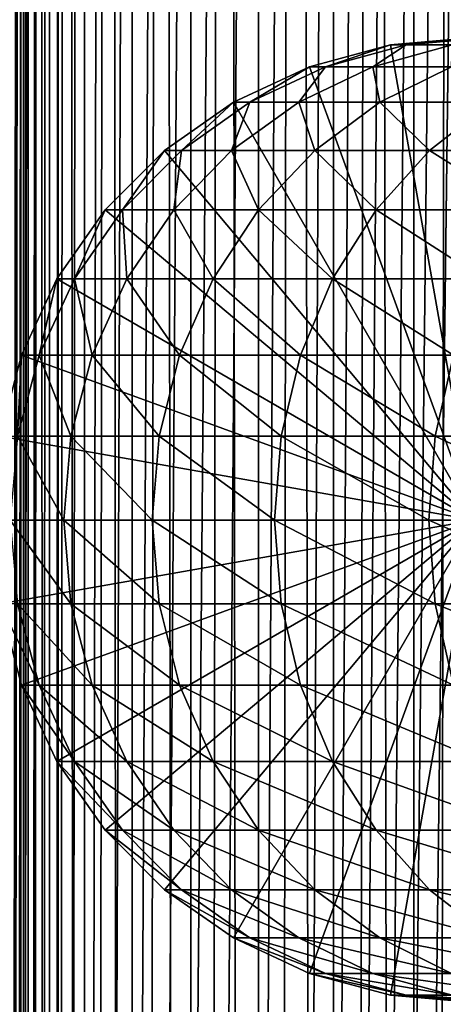
# Model space of a CAD drawing. Extents: x 0 to 500, y 0 to 1216.
# Drawn here: x 15 to 24, y 421 to 443 of the extents above; entities that cross this region are included whole.
import ezdxf

# ---------------------------------------------------------------- set-up
doc = ezdxf.new("R2010")
doc.units = 0
doc.header["$MEASUREMENT"] = 0

msp = doc.modelspace()

# ---------------------------------------------------------------- linework, layer by layer
for points in [[(12.795275, 1.5, 35.877907), (12.795275, 1214.5, 35.877907), (15.399998, 1214.5, 35.650024)], [(12.795275, 1.5, 35.877907), (15.399998, 1214.5, 35.650024), (15.399998, 1.5, 35.650024)], [(14.714835, 1214.5, 52.534107), (14.714835, 1.5, 52.534107), (14.549998, 1214.5, 50.650024)], [(14.549998, 1214.5, 50.650024), (14.714835, 1.5, 52.534107), (14.549998, 1.5, 50.650024)], [(14.549998, 1214.5, 50.650024), (14.549998, 1.5, 50.650024), (14.714835, 1214.5, 48.765942)], [(14.714835, 1214.5, 48.765942), (14.549998, 1.5, 50.650024), (14.714835, 1.5, 48.765942)], [(15.204332, 1214.5, 54.360943), (15.204332, 1.5, 54.360943), (14.714835, 1214.5, 52.534107)], [(14.714835, 1214.5, 52.534107), (15.204332, 1.5, 54.360943), (14.714835, 1.5, 52.534107)], [(14.714835, 1214.5, 48.765942), (14.714835, 1.5, 48.765942), (15.204332, 1214.5, 46.939106)], [(15.204332, 1214.5, 46.939106), (14.714835, 1.5, 48.765942), (15.204332, 1.5, 46.939106)], [(16.003624, 1214.5, 56.075024), (16.003624, 1.5, 56.075024), (15.204332, 1214.5, 54.360943)], [(15.204332, 1214.5, 54.360943), (16.003624, 1.5, 56.075024), (15.204332, 1.5, 54.360943)], [(15.204332, 1214.5, 46.939106), (15.204332, 1.5, 46.939106), (16.003624, 1214.5, 45.225025)], [(16.003624, 1214.5, 45.225025), (15.204332, 1.5, 46.939106), (16.003624, 1.5, 45.225025)], [(15.399998, 1.5, 35.650024), (15.399998, 1214.5, 35.650024), (37.899998, 1.5, 35.650024)], [(37.899998, 1.5, 35.650024), (15.399998, 1214.5, 35.650024), (37.899998, 1214.5, 35.650024)], [(17.088417, 1214.5, 57.624268), (17.088417, 1.5, 57.624268), (16.003624, 1214.5, 56.075024)], [(16.003624, 1214.5, 56.075024), (17.088417, 1.5, 57.624268), (16.003624, 1.5, 56.075024)], [(16.003624, 1214.5, 45.225025), (16.003624, 1.5, 45.225025), (17.088417, 1214.5, 43.675777)], [(17.088417, 1214.5, 43.675777), (16.003624, 1.5, 45.225025), (17.088417, 1.5, 43.675777)], [(18.425753, 1214.5, 58.961605), (18.425753, 1.5, 58.961605), (17.088417, 1214.5, 57.624268)], [(17.088417, 1214.5, 57.624268), (18.425753, 1.5, 58.961605), (17.088417, 1.5, 57.624268)], [(17.088417, 1214.5, 43.675777), (17.088417, 1.5, 43.675777), (18.425753, 1214.5, 42.338444)], [(18.425753, 1214.5, 42.338444), (17.088417, 1.5, 43.675777), (18.425753, 1.5, 42.338444)], [(19.974998, 1214.5, 60.046398), (19.974998, 1.5, 60.046398), (18.425753, 1214.5, 58.961605)], [(18.425753, 1214.5, 58.961605), (19.974998, 1.5, 60.046398), (18.425753, 1.5, 58.961605)], [(18.425753, 1214.5, 42.338444), (18.425753, 1.5, 42.338444), (19.974998, 1214.5, 41.253647)], [(19.974998, 1214.5, 41.253647), (18.425753, 1.5, 42.338444), (19.974998, 1.5, 41.253647)], [(37.899998, 1214.5, 65.650024), (19.4, 45.526279, 65.650024), (21.137777, 46.336617, 65.650024)], [(37.899998, 1214.5, 65.650024), (35.899998, 1180, 65.650024), (19.4, 45.526279, 65.650024)], [(21.689079, 1214.5, 60.845688), (21.689079, 1.5, 60.845688), (19.974998, 1214.5, 60.046398)], [(19.974998, 1214.5, 60.046398), (21.689079, 1.5, 60.845688), (19.974998, 1.5, 60.046398)], [(19.974998, 1214.5, 41.253647), (19.974998, 1.5, 41.253647), (21.689079, 1214.5, 40.454357)], [(21.689079, 1214.5, 40.454357), (19.974998, 1.5, 41.253647), (21.689079, 1.5, 40.454357)], [(21.137777, 46.336617, 65.650024), (22.989868, 46.832886, 65.650024), (37.899998, 1214.5, 65.650024)], [(23.515915, 1214.5, 61.335186), (23.515915, 1.5, 61.335186), (21.689079, 1214.5, 60.845688)], [(21.689079, 1214.5, 60.845688), (23.515915, 1.5, 61.335186), (21.689079, 1.5, 60.845688)], [(21.689079, 1214.5, 40.454357), (21.689079, 1.5, 40.454357), (23.515915, 1214.5, 39.964859)], [(23.515915, 1214.5, 39.964859), (21.689079, 1.5, 40.454357), (23.515915, 1.5, 39.964859)], [(37.899998, 1214.5, 65.650024), (22.989868, 46.832886, 65.650024), (24.9, 47, 65.650024)], [(25.4, 1214.5, 61.500023), (25.4, 1.5, 61.500023), (23.515915, 1214.5, 61.335186)], [(23.515915, 1214.5, 61.335186), (25.4, 1.5, 61.500023), (23.515915, 1.5, 61.335186)], [(23.515915, 1214.5, 39.964859), (23.515915, 1.5, 39.964859), (25.4, 1214.5, 39.800022)], [(25.4, 1214.5, 39.800022), (23.515915, 1.5, 39.964859), (25.4, 1.5, 39.800022)], [(19.4, 45.526279, 65.650024), (35.899998, 1180, 65.650024), (35.732883, 1178.089844, 65.650024)], [(19.4, 45.526279, 65.650024), (35.732883, 1178.089844, 65.650024), (35.236618, 1176.237793, 65.650024)], [(14.56338, 1176.237793, 65.626671), (14.275815, 1177.149292, 65.607841), (12.795275, 1.5, 65.422142)], [(12.795275, 1.5, 65.422142), (14.92923, 1175.354126, 65.642632), (14.56338, 1176.237793, 65.626671)], [(35.236618, 1176.237793, 65.650024), (34.426277, 1174.5, 65.650024), (19.4, 45.526279, 65.650024)], [(12.795275, 1.5, 65.422142), (15.37372, 1174.5, 65.650002), (14.92923, 1175.354126, 65.642632)], [(13.899999, 36, 65.574837), (15.37372, 1174.5, 65.650002), (12.795275, 1.5, 65.422142)], [(13.899999, 36, 65.574837), (15.399998, 1174.454712, 65.650024), (15.37372, 1174.5, 65.650002)], [(34.426277, 1174.5, 65.650024), (33.326488, 1172.929321, 65.650024), (19.4, 45.526279, 65.650024)], [(13.941521, 36.954868, 65.578949), (15.399998, 1174.454712, 65.650024), (13.899999, 36, 65.574837)], [(13.941521, 36.954868, 65.578949), (14.067114, 37.91013, 65.590683), (15.399998, 1174.454712, 65.650024)], [(15.399998, 1174.454712, 65.650024), (14.067114, 37.91013, 65.590683), (14.275381, 38.849121, 65.607803)], [(15.399998, 1174.454712, 65.650024), (14.275381, 38.849121, 65.607803), (14.56338, 39.762222, 65.626671)], [(14.56338, 39.762222, 65.626671), (14.928798, 40.644905, 65.642624), (15.399998, 1174.454712, 65.650024)], [(15.399998, 1174.454712, 65.650024), (14.928798, 40.644905, 65.642624), (15.373718, 41.5, 65.650002)], [(15.399998, 1174.454712, 65.650024), (15.373718, 41.5, 65.650002), (15.399998, 41.545269, 65.650024)], [(15.399998, 1174.454712, 65.650024), (15.399998, 41.545269, 65.650024), (16.473509, 1172.929321, 65.650024)], [(16.473509, 1172.929321, 65.650024), (15.399998, 41.545269, 65.650024), (17.829334, 1171.573486, 65.650024)], [(19.4, 45.526279, 65.650024), (33.326488, 1172.929321, 65.650024), (31.970661, 1171.573486, 65.650024)], [(15.399998, 41.545269, 65.650024), (19.4, 1170.473755, 65.650024), (17.829334, 1171.573486, 65.650024)], [(19.4, 45.526279, 65.650024), (31.970661, 1171.573486, 65.650024), (30.399998, 1170.473755, 65.650024)], [(15.399998, 41.545269, 65.650024), (21.137777, 1169.663452, 65.650024), (19.4, 1170.473755, 65.650024)], [(19.4, 45.526279, 65.650024), (30.399998, 1170.473755, 65.650024), (28.66222, 1169.663452, 65.650024)], [(22.989868, 1169.167114, 65.650024), (21.137777, 1169.663452, 65.650024), (15.399998, 41.545269, 65.650024)], [(28.66222, 1169.663452, 65.650024), (26.810129, 1169.167114, 65.650024), (19.4, 45.526279, 65.650024)], [(22.989868, 1169.167114, 65.650024), (15.399998, 41.545269, 65.650024), (24.9, 1169, 65.650024)], [(19.4, 45.526279, 65.650024), (26.810129, 1169.167114, 65.650024), (24.9, 1169, 65.650024)], [(24.9, 1169, 65.650024), (15.399998, 41.545269, 65.650024), (16.473509, 43.070663, 65.650024)], [(24.9, 1169, 65.650024), (16.473509, 43.070663, 65.650024), (17.829334, 44.426491, 65.650024)], [(19.4, 45.526279, 65.650024), (24.9, 1169, 65.650024), (17.829334, 44.426491, 65.650024)], [(24.899998, 432, 64.650024), (22.989868, 442.832886, 64.650024), (24.899998, 443, 64.650024)], [(24.899998, 443, 92.650024), (24.899998, 443, 64.650024), (22.989868, 442.832886, 64.650024)], [(24.899998, 443, 92.650024), (22.989868, 442.832886, 64.650024), (22.989868, 442.832886, 92.650024)], [(23.341419, 442.832886, 98.909973), (24.899998, 443, 92.650024), (22.989868, 442.832886, 92.650024)], [(24.391653, 442.832886, 105.091194), (25.239538, 443, 98.696106), (23.341419, 442.832886, 98.909973)], [(25.239538, 443, 98.696106), (24.899998, 443, 92.650024), (23.341419, 442.832886, 98.909973)], [(21.137777, 442.336609, 64.650024), (22.989868, 442.832886, 64.650024), (24.899998, 432, 64.650024)], [(22.989868, 442.832886, 92.650024), (22.989868, 442.832886, 64.650024), (21.137777, 442.336609, 64.650024)], [(22.989868, 442.832886, 92.650024), (21.137777, 442.336609, 64.650024), (21.137777, 442.336609, 92.650024)], [(21.500973, 442.336609, 99.11734), (22.989868, 442.832886, 92.650024), (21.137777, 442.336609, 92.650024)], [(22.585997, 442.336609, 105.503326), (23.341419, 442.832886, 98.909973), (21.500973, 442.336609, 99.11734)], [(23.341419, 442.832886, 98.909973), (22.989868, 442.832886, 92.650024), (21.500973, 442.336609, 99.11734)], [(24.3792, 442.336609, 111.727676), (24.391653, 442.832886, 105.091194), (22.585997, 442.336609, 105.503326)], [(24.391653, 442.832886, 105.091194), (23.341419, 442.832886, 98.909973), (22.585997, 442.336609, 105.503326)], [(24.899998, 432, 64.650024), (19.399998, 441.526276, 64.650024), (21.137777, 442.336609, 64.650024)], [(21.137777, 442.336609, 92.650024), (21.137777, 442.336609, 64.650024), (19.399998, 441.526276, 64.650024)], [(21.137777, 442.336609, 92.650024), (19.399998, 441.526276, 64.650024), (19.399998, 441.526276, 92.650024)], [(19.774122, 441.526276, 99.311913), (21.137777, 442.336609, 92.650024), (19.399998, 441.526276, 92.650024)], [(20.891788, 441.526276, 105.890022), (21.500973, 442.336609, 99.11734), (19.774122, 441.526276, 99.311913)], [(21.500973, 442.336609, 99.11734), (21.137777, 442.336609, 92.650024), (19.774122, 441.526276, 99.311913)], [(22.738941, 441.526276, 112.301628), (22.585997, 442.336609, 105.503326), (20.891788, 441.526276, 105.890022)], [(22.585997, 442.336609, 105.503326), (21.500973, 442.336609, 99.11734), (20.891788, 441.526276, 105.890022)], [(24.3792, 442.336609, 111.727676), (22.585997, 442.336609, 105.503326), (22.738941, 441.526276, 112.301628)], [(25.292351, 441.526276, 118.46611), (24.3792, 442.336609, 111.727676), (22.738941, 441.526276, 112.301628)], [(24.899998, 432, 64.650024), (17.829334, 440.426483, 64.650024), (19.399998, 441.526276, 64.650024)], [(19.399998, 441.526276, 92.650024), (19.399998, 441.526276, 64.650024), (17.829334, 440.426483, 64.650024)], [(19.399998, 441.526276, 92.650024), (17.829334, 440.426483, 64.650024), (17.829334, 440.426483, 92.650024)], [(18.213335, 440.426483, 99.48777), (19.399998, 441.526276, 92.650024), (17.829334, 440.426483, 92.650024)], [(19.360504, 440.426483, 106.239525), (19.774122, 441.526276, 99.311913), (18.213335, 440.426483, 99.48777)], [(19.774122, 441.526276, 99.311913), (19.399998, 441.526276, 92.650024), (18.213335, 440.426483, 99.48777)], [(21.256416, 440.426483, 112.820389), (20.891788, 441.526276, 105.890022), (19.360504, 440.426483, 106.239525)], [(20.891788, 441.526276, 105.890022), (19.774122, 441.526276, 99.311913), (19.360504, 440.426483, 106.239525)], [(22.738941, 441.526276, 112.301628), (20.891788, 441.526276, 105.890022), (21.256416, 440.426483, 112.820389)], [(23.877232, 440.426483, 119.147591), (22.738941, 441.526276, 112.301628), (21.256416, 440.426483, 112.820389)], [(25.292351, 441.526276, 118.46611), (22.738941, 441.526276, 112.301628), (23.877232, 440.426483, 119.147591)], [(27.189989, 440.426483, 125.141571), (25.292351, 441.526276, 118.46611), (23.877232, 440.426483, 119.147591)], [(16.473509, 439.070679, 64.650024), (17.829334, 440.426483, 64.650024), (24.899998, 432, 64.650024)], [(17.829334, 440.426483, 92.650024), (17.829334, 440.426483, 64.650024), (16.473509, 439.070679, 64.650024)], [(17.829334, 440.426483, 92.650024), (16.473509, 439.070679, 64.650024), (16.473509, 439.070679, 92.650024)], [(16.866035, 439.070679, 99.639572), (17.829334, 440.426483, 92.650024), (16.473509, 439.070679, 92.650024)], [(18.038671, 439.070679, 106.541229), (18.213335, 440.426483, 99.48777), (16.866035, 439.070679, 99.639572)], [(18.213335, 440.426483, 99.48777), (17.829334, 440.426483, 92.650024), (16.866035, 439.070679, 99.639572)], [(19.976677, 439.070679, 113.268188), (19.360504, 440.426483, 106.239525), (18.038671, 439.070679, 106.541229)], [(19.360504, 440.426483, 106.239525), (18.213335, 440.426483, 99.48777), (18.038671, 439.070679, 106.541229)], [(21.256416, 440.426483, 112.820389), (19.360504, 440.426483, 106.239525), (19.976677, 439.070679, 113.268188)], [(22.655676, 439.070679, 119.735863), (21.256416, 440.426483, 112.820389), (19.976677, 439.070679, 113.268188)], [(23.877232, 440.426483, 119.147591), (21.256416, 440.426483, 112.820389), (22.655676, 439.070679, 119.735863)], [(26.041979, 439.070679, 125.862915), (23.877232, 440.426483, 119.147591), (22.655676, 439.070679, 119.735863)], [(27.189989, 440.426483, 125.141571), (23.877232, 440.426483, 119.147591), (26.041979, 439.070679, 125.862915)], [(24.899998, 432, 64.650024), (15.373718, 437.5, 64.650024), (16.473509, 439.070679, 64.650024)], [(16.473509, 439.070679, 92.650024), (16.473509, 439.070679, 64.650024), (15.373718, 437.5, 64.650024)], [(16.473509, 439.070679, 92.650024), (15.373718, 437.5, 64.650024), (15.373718, 437.5, 92.650024)], [(15.773159, 437.5, 99.762711), (16.473509, 439.070679, 92.650024), (15.373718, 437.5, 92.650024)], [(16.966455, 437.5, 106.78595), (16.866035, 439.070679, 99.639572), (15.773159, 437.5, 99.762711)], [(16.866035, 439.070679, 99.639572), (16.473509, 439.070679, 92.650024), (15.773159, 437.5, 99.762711)], [(18.038671, 439.070679, 106.541229), (16.866035, 439.070679, 99.639572), (16.966455, 437.5, 106.78595)], [(18.938602, 437.5, 113.631424), (18.038671, 439.070679, 106.541229), (16.966455, 437.5, 106.78595)], [(19.976677, 439.070679, 113.268188), (18.038671, 439.070679, 106.541229), (18.938602, 437.5, 113.631424)], [(21.664799, 437.5, 120.213043), (19.976677, 439.070679, 113.268188), (18.938602, 437.5, 113.631424)], [(22.655676, 439.070679, 119.735863), (19.976677, 439.070679, 113.268188), (21.664799, 437.5, 120.213043)], [(25.11076, 437.5, 126.448044), (22.655676, 439.070679, 119.735863), (21.664799, 437.5, 120.213043)], [(26.041979, 439.070679, 125.862915), (22.655676, 439.070679, 119.735863), (25.11076, 437.5, 126.448044)], [(24.899998, 432, 64.650024), (14.563379, 435.762207, 64.650024), (15.373718, 437.5, 64.650024)], [(15.373718, 437.5, 92.650024), (15.373718, 437.5, 64.650024), (14.563379, 435.762207, 64.650024)], [(15.373718, 437.5, 92.650024), (14.563379, 435.762207, 64.650024), (14.563379, 435.762207, 92.650024)], [(14.967915, 435.762207, 99.853439), (15.373718, 437.5, 92.650024), (14.563379, 435.762207, 92.650024)], [(16.176434, 435.762207, 106.966263), (15.773159, 437.5, 99.762711), (14.967915, 435.762207, 99.853439)], [(15.773159, 437.5, 99.762711), (15.373718, 437.5, 92.650024), (14.967915, 435.762207, 99.853439)], [(16.966455, 437.5, 106.78595), (15.773159, 437.5, 99.762711), (16.176434, 435.762207, 106.966263)], [(18.173737, 435.762207, 113.899063), (16.966455, 437.5, 106.78595), (16.176434, 435.762207, 106.966263)], [(18.938602, 437.5, 113.631424), (16.966455, 437.5, 106.78595), (18.173737, 435.762207, 113.899063)], [(20.934708, 435.762207, 120.564636), (18.938602, 437.5, 113.631424), (18.173737, 435.762207, 113.899063)], [(21.664799, 437.5, 120.213043), (18.938602, 437.5, 113.631424), (20.934708, 435.762207, 120.564636)], [(24.424627, 435.762207, 126.879166), (21.664799, 437.5, 120.213043), (20.934708, 435.762207, 120.564636)], [(25.11076, 437.5, 126.448044), (21.664799, 437.5, 120.213043), (24.424627, 435.762207, 126.879166)], [(14.067113, 433.910126, 64.650024), (14.563379, 435.762207, 64.650024), (24.899998, 432, 64.650024)], [(14.563379, 435.762207, 92.650024), (14.563379, 435.762207, 64.650024), (14.067113, 433.910126, 64.650024)], [(14.563379, 435.762207, 92.650024), (14.067113, 433.910126, 64.650024), (14.067113, 433.910126, 92.650024)], [(14.474769, 433.910126, 99.909004), (14.563379, 435.762207, 92.650024), (14.067113, 433.910126, 92.650024)], [(15.692609, 433.910126, 107.076698), (14.967915, 435.762207, 99.853439), (14.474769, 433.910126, 99.909004)], [(14.967915, 435.762207, 99.853439), (14.563379, 435.762207, 92.650024), (14.474769, 433.910126, 99.909004)], [(16.176434, 435.762207, 106.966263), (14.967915, 435.762207, 99.853439), (15.692609, 433.910126, 107.076698)], [(17.705318, 433.910126, 114.062965), (16.176434, 435.762207, 106.966263), (15.692609, 433.910126, 107.076698)], [(18.173737, 435.762207, 113.899063), (16.176434, 435.762207, 106.966263), (17.705318, 433.910126, 114.062965)], [(20.487587, 433.910126, 120.779961), (18.173737, 435.762207, 113.899063), (17.705318, 433.910126, 114.062965)], [(20.934708, 435.762207, 120.564636), (18.173737, 435.762207, 113.899063), (20.487587, 433.910126, 120.779961)], [(24.004425, 433.910126, 127.143196), (20.934708, 435.762207, 120.564636), (20.487587, 433.910126, 120.779961)], [(24.424627, 435.762207, 126.879166), (20.934708, 435.762207, 120.564636), (24.004425, 433.910126, 127.143196)], [(28.211607, 433.910126, 133.072662), (24.424627, 435.762207, 126.879166), (24.004425, 433.910126, 127.143196)], [(24.899998, 432, 64.650024), (13.899999, 432, 64.650024), (14.067113, 433.910126, 64.650024)], [(15.529684, 432, 107.113884), (14.474769, 433.910126, 99.909004), (14.308704, 432, 99.927711)], [(15.692609, 433.910126, 107.076698), (14.474769, 433.910126, 99.909004), (15.529684, 432, 107.113884)], [(17.547583, 432, 114.118164), (15.692609, 433.910126, 107.076698), (15.529684, 432, 107.113884)], [(17.705318, 433.910126, 114.062965), (15.692609, 433.910126, 107.076698), (17.547583, 432, 114.118164)], [(20.337023, 432, 120.852463), (17.705318, 433.910126, 114.062965), (17.547583, 432, 114.118164)], [(20.487587, 433.910126, 120.779961), (17.705318, 433.910126, 114.062965), (20.337023, 432, 120.852463)], [(23.862925, 432, 127.232109), (20.487587, 433.910126, 120.779961), (20.337023, 432, 120.852463)], [(24.004425, 433.910126, 127.143196), (20.487587, 433.910126, 120.779961), (23.862925, 432, 127.232109)], [(28.080952, 432, 133.176865), (24.004425, 433.910126, 127.143196), (23.862925, 432, 127.232109)], [(28.211607, 433.910126, 133.072662), (24.004425, 433.910126, 127.143196), (28.080952, 432, 133.176865)], [(24.899998, 432, 64.650024), (14.067113, 430.089874, 64.650024), (13.899999, 432, 64.650024)], [(14.563379, 428.237793, 64.650024), (14.067113, 430.089874, 64.650024), (24.899998, 432, 64.650024)], [(15.529684, 432, 107.113884), (14.308704, 432, 99.927711), (15.692609, 430.089874, 107.076698)], [(15.692609, 430.089874, 107.076698), (14.308704, 432, 99.927711), (14.474769, 430.089874, 99.909004)], [(24.899998, 432, 64.650024), (15.373718, 426.5, 64.650024), (14.563379, 428.237793, 64.650024)], [(24.899998, 432, 64.650024), (16.473509, 424.929321, 64.650024), (15.373718, 426.5, 64.650024)], [(17.547583, 432, 114.118164), (15.529684, 432, 107.113884), (17.705318, 430.089874, 114.062965)], [(17.705318, 430.089874, 114.062965), (15.529684, 432, 107.113884), (15.692609, 430.089874, 107.076698)], [(17.829334, 423.573517, 64.650024), (16.473509, 424.929321, 64.650024), (24.899998, 432, 64.650024)], [(20.337023, 432, 120.852463), (17.547583, 432, 114.118164), (20.487587, 430.089874, 120.779961)], [(20.487587, 430.089874, 120.779961), (17.547583, 432, 114.118164), (17.705318, 430.089874, 114.062965)], [(24.899998, 432, 64.650024), (19.399998, 422.473724, 64.650024), (17.829334, 423.573517, 64.650024)], [(24.899998, 432, 64.650024), (21.137777, 421.663391, 64.650024), (19.399998, 422.473724, 64.650024)], [(23.862925, 432, 127.232109), (20.337023, 432, 120.852463), (24.004425, 430.089874, 127.143196)], [(24.004425, 430.089874, 127.143196), (20.337023, 432, 120.852463), (20.487587, 430.089874, 120.779961)], [(22.989868, 421.167114, 64.650024), (21.137777, 421.663391, 64.650024), (24.899998, 432, 64.650024)], [(24.899998, 432, 64.650024), (24.899998, 421, 64.650024), (22.989868, 421.167114, 64.650024)], [(28.080952, 432, 133.176865), (23.862925, 432, 127.232109), (28.211607, 430.089874, 133.072662)], [(28.211607, 430.089874, 133.072662), (23.862925, 432, 127.232109), (24.004425, 430.089874, 127.143196)], [(14.067113, 430.089874, 92.650024), (14.067113, 430.089874, 64.650024), (14.563379, 428.237793, 64.650024)], [(14.067113, 430.089874, 92.650024), (14.563379, 428.237793, 64.650024), (14.563379, 428.237793, 92.650024)], [(14.474769, 430.089874, 99.909004), (14.067113, 430.089874, 92.650024), (14.967915, 428.237793, 99.853439)], [(14.967915, 428.237793, 99.853439), (14.067113, 430.089874, 92.650024), (14.563379, 428.237793, 92.650024)], [(15.692609, 430.089874, 107.076698), (14.474769, 430.089874, 99.909004), (16.176434, 428.237793, 106.966263)], [(16.176434, 428.237793, 106.966263), (14.474769, 430.089874, 99.909004), (14.967915, 428.237793, 99.853439)], [(17.705318, 430.089874, 114.062965), (15.692609, 430.089874, 107.076698), (18.173737, 428.237793, 113.899063)], [(18.173737, 428.237793, 113.899063), (15.692609, 430.089874, 107.076698), (16.176434, 428.237793, 106.966263)], [(20.487587, 430.089874, 120.779961), (17.705318, 430.089874, 114.062965), (20.934708, 428.237793, 120.564636)], [(20.934708, 428.237793, 120.564636), (17.705318, 430.089874, 114.062965), (18.173737, 428.237793, 113.899063)], [(24.004425, 430.089874, 127.143196), (20.487587, 430.089874, 120.779961), (24.424627, 428.237793, 126.879166)], [(24.424627, 428.237793, 126.879166), (20.487587, 430.089874, 120.779961), (20.934708, 428.237793, 120.564636)], [(28.211607, 430.089874, 133.072662), (24.004425, 430.089874, 127.143196), (28.599604, 428.237793, 132.763245)], [(28.599604, 428.237793, 132.763245), (24.004425, 430.089874, 127.143196), (24.424627, 428.237793, 126.879166)], [(14.563379, 428.237793, 92.650024), (14.563379, 428.237793, 64.650024), (15.373718, 426.5, 64.650024)], [(14.563379, 428.237793, 92.650024), (15.373718, 426.5, 64.650024), (15.373718, 426.5, 92.650024)], [(14.967915, 428.237793, 99.853439), (14.563379, 428.237793, 92.650024), (15.773159, 426.5, 99.762711)], [(15.773159, 426.5, 99.762711), (14.563379, 428.237793, 92.650024), (15.373718, 426.5, 92.650024)], [(16.176434, 428.237793, 106.966263), (14.967915, 428.237793, 99.853439), (16.966455, 426.5, 106.78595)], [(16.966455, 426.5, 106.78595), (14.967915, 428.237793, 99.853439), (15.773159, 426.5, 99.762711)], [(18.173737, 428.237793, 113.899063), (16.176434, 428.237793, 106.966263), (18.938602, 426.5, 113.631424)], [(18.938602, 426.5, 113.631424), (16.176434, 428.237793, 106.966263), (16.966455, 426.5, 106.78595)], [(20.934708, 428.237793, 120.564636), (18.173737, 428.237793, 113.899063), (21.664799, 426.5, 120.213043)], [(21.664799, 426.5, 120.213043), (18.173737, 428.237793, 113.899063), (18.938602, 426.5, 113.631424)], [(24.424627, 428.237793, 126.879166), (20.934708, 428.237793, 120.564636), (25.11076, 426.5, 126.448044)], [(25.11076, 426.5, 126.448044), (20.934708, 428.237793, 120.564636), (21.664799, 426.5, 120.213043)], [(15.373718, 426.5, 92.650024), (15.373718, 426.5, 64.650024), (16.473509, 424.929321, 64.650024)], [(15.373718, 426.5, 92.650024), (16.473509, 424.929321, 64.650024), (16.473509, 424.929321, 92.650024)], [(15.773159, 426.5, 99.762711), (15.373718, 426.5, 92.650024), (16.866035, 424.929321, 99.639572)], [(16.866035, 424.929321, 99.639572), (15.373718, 426.5, 92.650024), (16.473509, 424.929321, 92.650024)], [(16.966455, 426.5, 106.78595), (15.773159, 426.5, 99.762711), (18.038671, 424.929321, 106.541229)], [(18.038671, 424.929321, 106.541229), (15.773159, 426.5, 99.762711), (16.866035, 424.929321, 99.639572)], [(18.938602, 426.5, 113.631424), (16.966455, 426.5, 106.78595), (19.976677, 424.929321, 113.268188)], [(19.976677, 424.929321, 113.268188), (16.966455, 426.5, 106.78595), (18.038671, 424.929321, 106.541229)], [(21.664799, 426.5, 120.213043), (18.938602, 426.5, 113.631424), (22.655676, 424.929321, 119.735863)], [(22.655676, 424.929321, 119.735863), (18.938602, 426.5, 113.631424), (19.976677, 424.929321, 113.268188)], [(25.11076, 426.5, 126.448044), (21.664799, 426.5, 120.213043), (26.041979, 424.929321, 125.862915)], [(26.041979, 424.929321, 125.862915), (21.664799, 426.5, 120.213043), (22.655676, 424.929321, 119.735863)], [(16.473509, 424.929321, 92.650024), (16.473509, 424.929321, 64.650024), (17.829334, 423.573517, 64.650024)], [(16.473509, 424.929321, 92.650024), (17.829334, 423.573517, 64.650024), (17.829334, 423.573517, 92.650024)], [(16.866035, 424.929321, 99.639572), (16.473509, 424.929321, 92.650024), (18.213335, 423.573517, 99.48777)], [(18.213335, 423.573517, 99.48777), (16.473509, 424.929321, 92.650024), (17.829334, 423.573517, 92.650024)], [(18.038671, 424.929321, 106.541229), (16.866035, 424.929321, 99.639572), (19.360504, 423.573517, 106.239525)], [(19.360504, 423.573517, 106.239525), (16.866035, 424.929321, 99.639572), (18.213335, 423.573517, 99.48777)], [(19.976677, 424.929321, 113.268188), (18.038671, 424.929321, 106.541229), (21.256416, 423.573517, 112.820389)], [(21.256416, 423.573517, 112.820389), (18.038671, 424.929321, 106.541229), (19.360504, 423.573517, 106.239525)], [(22.655676, 424.929321, 119.735863), (19.976677, 424.929321, 113.268188), (23.877232, 423.573517, 119.147591)], [(23.877232, 423.573517, 119.147591), (19.976677, 424.929321, 113.268188), (21.256416, 423.573517, 112.820389)], [(26.041979, 424.929321, 125.862915), (22.655676, 424.929321, 119.735863), (27.189989, 423.573517, 125.141571)], [(27.189989, 423.573517, 125.141571), (22.655676, 424.929321, 119.735863), (23.877232, 423.573517, 119.147591)], [(17.829334, 423.573517, 92.650024), (17.829334, 423.573517, 64.650024), (19.399998, 422.473724, 64.650024)], [(17.829334, 423.573517, 92.650024), (19.399998, 422.473724, 64.650024), (19.399998, 422.473724, 92.650024)], [(18.213335, 423.573517, 99.48777), (17.829334, 423.573517, 92.650024), (19.774122, 422.473724, 99.311913)], [(19.774122, 422.473724, 99.311913), (17.829334, 423.573517, 92.650024), (19.399998, 422.473724, 92.650024)], [(19.360504, 423.573517, 106.239525), (18.213335, 423.573517, 99.48777), (20.891788, 422.473724, 105.890022)], [(20.891788, 422.473724, 105.890022), (18.213335, 423.573517, 99.48777), (19.774122, 422.473724, 99.311913)], [(21.256416, 423.573517, 112.820389), (19.360504, 423.573517, 106.239525), (22.738941, 422.473724, 112.301628)], [(22.738941, 422.473724, 112.301628), (19.360504, 423.573517, 106.239525), (20.891788, 422.473724, 105.890022)], [(23.877232, 423.573517, 119.147591), (21.256416, 423.573517, 112.820389), (25.292351, 422.473724, 118.46611)], [(25.292351, 422.473724, 118.46611), (21.256416, 423.573517, 112.820389), (22.738941, 422.473724, 112.301628)], [(27.189989, 423.573517, 125.141571), (23.877232, 423.573517, 119.147591), (28.519909, 422.473724, 124.305931)], [(28.519909, 422.473724, 124.305931), (23.877232, 423.573517, 119.147591), (25.292351, 422.473724, 118.46611)], [(19.399998, 422.473724, 92.650024), (19.399998, 422.473724, 64.650024), (21.137777, 421.663391, 64.650024)], [(19.399998, 422.473724, 92.650024), (21.137777, 421.663391, 64.650024), (21.137777, 421.663391, 92.650024)], [(19.774122, 422.473724, 99.311913), (19.399998, 422.473724, 92.650024), (21.500973, 421.663391, 99.11734)], [(21.500973, 421.663391, 99.11734), (19.399998, 422.473724, 92.650024), (21.137777, 421.663391, 92.650024)], [(20.891788, 422.473724, 105.890022), (19.774122, 422.473724, 99.311913), (22.585997, 421.663391, 105.503326)], [(22.585997, 421.663391, 105.503326), (19.774122, 422.473724, 99.311913), (21.500973, 421.663391, 99.11734)], [(22.738941, 422.473724, 112.301628), (20.891788, 422.473724, 105.890022), (24.3792, 421.663391, 111.727676)], [(24.3792, 421.663391, 111.727676), (20.891788, 422.473724, 105.890022), (22.585997, 421.663391, 105.503326)], [(25.292351, 422.473724, 118.46611), (22.738941, 422.473724, 112.301628), (26.858034, 421.663391, 117.712112)], [(26.858034, 421.663391, 117.712112), (22.738941, 422.473724, 112.301628), (24.3792, 421.663391, 111.727676)], [(21.137777, 421.663391, 92.650024), (21.137777, 421.663391, 64.650024), (22.989868, 421.167114, 64.650024)], [(21.137777, 421.663391, 92.650024), (22.989868, 421.167114, 64.650024), (22.989868, 421.167114, 92.650024)], [(21.500973, 421.663391, 99.11734), (21.137777, 421.663391, 92.650024), (23.341419, 421.167114, 98.909973)], [(23.341419, 421.167114, 98.909973), (21.137777, 421.663391, 92.650024), (22.989868, 421.167114, 92.650024)], [(22.585997, 421.663391, 105.503326), (21.500973, 421.663391, 99.11734), (24.391653, 421.167114, 105.091194)], [(24.391653, 421.167114, 105.091194), (21.500973, 421.663391, 99.11734), (23.341419, 421.167114, 98.909973)], [(24.3792, 421.663391, 111.727676), (22.585997, 421.663391, 105.503326), (26.127359, 421.167114, 111.115967)], [(26.127359, 421.167114, 111.115967), (22.585997, 421.663391, 105.503326), (24.391653, 421.167114, 105.091194)], [(22.989868, 421.167114, 92.650024), (22.989868, 421.167114, 64.650024), (24.899998, 421, 64.650024)], [(22.989868, 421.167114, 92.650024), (24.899998, 421, 64.650024), (24.899998, 421, 92.650024)], [(23.341419, 421.167114, 98.909973), (22.989868, 421.167114, 92.650024), (25.239538, 421, 98.696106)], [(25.239538, 421, 98.696106), (22.989868, 421.167114, 92.650024), (24.899998, 421, 92.650024)], [(24.391653, 421.167114, 105.091194), (23.341419, 421.167114, 98.909973), (26.253891, 421, 104.666153)], [(26.253891, 421, 104.666153), (23.341419, 421.167114, 98.909973), (25.239538, 421, 98.696106)]]:
    msp.add_3dface(points)

doc.saveas('drawing.dxf')
